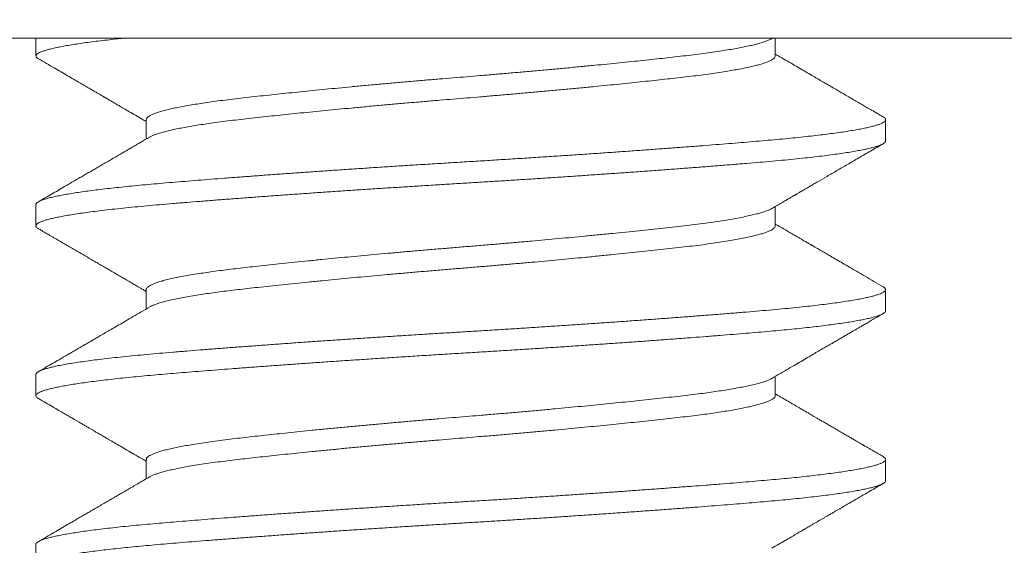
# Model space of a CAD drawing. Extents: x -28.7 to 62, y -16.4 to 32.5.
# Drawn here: x 35.3 to 35.6, y -5.2 to -5 of the extents above; entities that cross this region are included whole.
import ezdxf

# ---------------------------------------------------------------- set-up
doc = ezdxf.new("R2010")
doc.units = 0
doc.header["$LTSCALE"] = 0.1
doc.header["$MEASUREMENT"] = 0
doc.layers.get('0').update_dxf_attribs({"linetype": 'CONTINUOUS', "lineweight": 15})
doc.layers.get('DEFPOINTS').update_dxf_attribs({"linetype": 'CONTINUOUS'})
doc.layers.add('Text', color=7, linetype='CONTINUOUS', lineweight=15)
doc.styles.add('ROMAND', font='romand.shx', dxfattribs={"oblique": 15})
doc.dimstyles.new('ROMAND', dxfattribs={"dimscale": 4.5, "dimtxt": 0.125, "dimasz": 0.125, "dimexe": 0.0625, "dimexo": 0.0625, "dimgap": 0.0625, "dimtad": 0, "dimtih": 1, "dimtoh": 1, "dimdec": 3, "dimzin": 0, "dimdsep": 46, "dimlunit": 4, "dimtxsty": 'ROMAND', "dimcen": 0, "dimadec": 0, "dimazin": 0, "dimtfac": 1, "dimtdec": 3, "dimtofl": 0, "dimtmove": 0, "dimatfit": 3, "dimfxl": 0, "dimtolj": 1, "dimtzin": 0, "dimarcsym": 0})

# ---------------------------------------------------------------- blocks, each defined once
blk = doc.blocks.new('*D20')
at = {"layer": 'DEFPOINTS', "color": 0}
for p in [(36.36978, -3.89115), (36.50285, -3.89115)]:
    blk.add_point(p, dxfattribs=at)
at = {"layer": 'Text', "color": 0, "lineweight": -2}
blk.add_line((34.75861, -3.89115), (35.80728, -3.89115), dxfattribs=at)
at = {"layer": 'Text', "color": 0}
blk.add_solid([(35.80728, -3.7974), (35.80728, -3.9849), (36.36978, -3.89115)], dxfattribs=at)
at = {"layer": 'Text', "color": 0, "insert": (30.59509, -3.89115), "char_height": 0.5625, "attachment_point": 5, "style": 'ROMAND'}
blk.add_mtext('\\A1;SAFETY CHAIN\\Pw/ HEAT SHRUNK\\PLATEX SLEEVE', dxfattribs=at)

msp = doc.modelspace()

# ---------------------------------------------------------------- linework, layer by layer
for p, q in [((34.99858, -5.04886), (35.93608, -5.04886)), ((35.34233, -5.04886), (35.34233, -5.05408)), ((35.55985, -5.05408), (35.55985, -5.04886)), ((35.3748, -5.07283), (35.3748, -5.07852)), ((35.59233, -5.07908), (35.59233, -5.07283)), ((35.34233, -5.09783), (35.34233, -5.10408)), ((35.55985, -5.10408), (35.55985, -5.09839)), ((35.3748, -5.12283), (35.3748, -5.12852)), ((35.59233, -5.12908), (35.59233, -5.12283)), ((35.34233, -5.14783), (35.34233, -5.15408)), ((35.55985, -5.15408), (35.55985, -5.14839)), ((35.3748, -5.17283), (35.3748, -5.17852)), ((35.59233, -5.17908), (35.59233, -5.17283)), ((35.34233, -5.19783), (35.34233, -5.20408))]:
    msp.add_line(p, q)
at = {"color": 8}
for points, knots in [([(35.36794, -5.04886), (35.36729, -5.04893), (35.36569, -5.0491), (35.36324, -5.04938), (35.36063, -5.04969), (35.35817, -5.05), (35.35587, -5.05032), (35.35374, -5.05064), (35.35178, -5.05096), (35.34997, -5.05129), (35.34833, -5.05161), (35.34686, -5.05195), (35.34559, -5.05228), (35.34453, -5.0526), (35.34368, -5.05293), (35.34301, -5.05325), (35.34255, -5.05358), (35.34232, -5.05392), (35.34232, -5.05424), (35.34254, -5.05458), (35.34289, -5.0548), (35.34306, -5.05491)], [0.7662012, 0.7662012, 0.7662012, 0.7662012, 0.7740948, 0.7860078, 0.7979663, 0.8099614, 0.8219842, 0.8340254, 0.8460757, 0.8581259, 0.8707396, 0.8833322, 0.8958932, 0.9084123, 0.9208793, 0.9332843, 0.9467348, 0.960088, 0.9733611, 0.9867143, 1, 1, 1, 1]), ([(35.55882, -5.04897), (35.55872, -5.04903), (35.55841, -5.04922), (35.55766, -5.04955), (35.5566, -5.04993), (35.55538, -5.05031), (35.55402, -5.05067), (35.55248, -5.05104), (35.55077, -5.0514), (35.5489, -5.05177), (35.54687, -5.05213), (35.54462, -5.0525), (35.54213, -5.05287), (35.53941, -5.05326), (35.53654, -5.05363), (35.53353, -5.05399), (35.53046, -5.05434), (35.52736, -5.05469), (35.52422, -5.05503), (35.52095, -5.05538), (35.51756, -5.05574), (35.51405, -5.05609), (35.51044, -5.05646), (35.50662, -5.05683), (35.50258, -5.05722), (35.49833, -5.05762), (35.494, -5.05802), (35.48963, -5.05842), (35.48535, -5.0588), (35.48119, -5.05917), (35.47715, -5.05951), (35.47312, -5.05985), (35.46911, -5.06019), (35.4651, -5.06051), (35.46108, -5.06085), (35.45692, -5.0612), (35.45261, -5.06157), (35.44818, -5.06196), (35.44378, -5.06235), (35.43942, -5.06275), (35.43525, -5.06314), (35.43127, -5.06352), (35.42749, -5.06388), (35.4238, -5.06425), (35.42021, -5.06461), (35.41671, -5.06497), (35.41334, -5.06532), (35.40997, -5.06568), (35.40664, -5.06604), (35.40337, -5.06641), (35.40026, -5.06677), (35.39729, -5.06714), (35.39454, -5.0675), (35.39202, -5.06786), (35.38971, -5.06822), (35.38755, -5.06857), (35.38553, -5.06894), (35.38368, -5.0693), (35.38199, -5.06966), (35.38043, -5.07004), (35.379, -5.07043), (35.37775, -5.07083), (35.37672, -5.07122), (35.37591, -5.07161), (35.3753, -5.072), (35.37493, -5.07239), (35.37477, -5.07267), (35.37481, -5.07281), (35.37482, -5.07283)], [0, 0, 0, 0, 0.0078957, 0.0241761, 0.0405268, 0.0554357, 0.0703716, 0.0853193, 0.1002636, 0.1151893, 0.1300815, 0.1449253, 0.1611798, 0.1773393, 0.1933856, 0.2093014, 0.2251568, 0.2396837, 0.2543125, 0.2690299, 0.2838222, 0.298675, 0.3135738, 0.3285037, 0.3449442, 0.3613839, 0.3778026, 0.3941803, 0.4104972, 0.425262, 0.4399466, 0.4545373, 0.4690211, 0.4834241, 0.4979204, 0.5125222, 0.5286901, 0.5449515, 0.5612875, 0.5776788, 0.5941055, 0.6090529, 0.6239978, 0.638925, 0.6538194, 0.6686662, 0.6834509, 0.6981591, 0.7142333, 0.7301809, 0.7460269, 0.7619813, 0.7780615, 0.7927743, 0.8075628, 0.8224126, 0.8373093, 0.8522378, 0.8671833, 0.8821304, 0.8985557, 0.9149447, 0.9312775, 0.9475346, 0.9636973, 0.9807158, 0.9975869, 1, 1, 1, 1]), ([(35.55983, -5.05408), (35.55983, -5.05415), (35.55984, -5.05433), (35.55962, -5.05465), (35.55919, -5.05502), (35.55854, -5.05541), (35.55766, -5.0558), (35.5566, -5.05618), (35.55538, -5.05656), (35.55402, -5.05692), (35.55248, -5.05729), (35.55077, -5.05765), (35.5489, -5.05802), (35.54687, -5.05838), (35.54462, -5.05875), (35.54213, -5.05912), (35.53941, -5.05951), (35.53654, -5.05988), (35.53353, -5.06024), (35.53046, -5.06059), (35.52736, -5.06094), (35.52422, -5.06128), (35.52095, -5.06163), (35.51756, -5.06199), (35.51405, -5.06234), (35.51044, -5.06271), (35.50662, -5.06308), (35.50258, -5.06347), (35.49833, -5.06387), (35.494, -5.06427), (35.48963, -5.06467), (35.48535, -5.06505), (35.48119, -5.06542), (35.47715, -5.06576), (35.47312, -5.0661), (35.46911, -5.06644), (35.4651, -5.06676), (35.46108, -5.0671), (35.45692, -5.06745), (35.45261, -5.06782), (35.44818, -5.06821), (35.44378, -5.0686), (35.43942, -5.069), (35.43525, -5.06939), (35.43127, -5.06977), (35.42749, -5.07013), (35.4238, -5.0705), (35.42021, -5.07086), (35.41671, -5.07122), (35.41334, -5.07157), (35.40997, -5.07193), (35.40664, -5.07229), (35.40337, -5.07266), (35.40026, -5.07302), (35.39729, -5.07339), (35.39454, -5.07375), (35.39202, -5.07411), (35.38971, -5.07447), (35.38755, -5.07482), (35.38553, -5.07519), (35.38368, -5.07555), (35.38199, -5.07591), (35.38043, -5.07629), (35.379, -5.07668), (35.37775, -5.07708), (35.37673, -5.07747), (35.37609, -5.07776), (35.37586, -5.07791), (35.37582, -5.07794)], [0, 0, 0, 0, 0.008827, 0.024786, 0.040869, 0.057061, 0.073341, 0.089692, 0.1046, 0.119536, 0.134484, 0.149428, 0.164354, 0.179246, 0.19409, 0.210344, 0.226503, 0.24255, 0.258465, 0.274321, 0.288848, 0.303476, 0.318194, 0.332986, 0.347839, 0.362737, 0.377667, 0.394108, 0.410547, 0.426966, 0.443343, 0.45966, 0.474425, 0.489109, 0.5037, 0.518184, 0.532587, 0.547083, 0.561685, 0.577853, 0.594114, 0.61045, 0.626841, 0.643268, 0.658215, 0.67316, 0.688087, 0.702981, 0.717828, 0.732613, 0.747321, 0.763395, 0.779342, 0.795188, 0.811143, 0.827223, 0.841936, 0.856724, 0.871574, 0.88647, 0.901399, 0.916344, 0.931291, 0.947716, 0.964105, 0.980438, 0.996695, 1, 1, 1, 1]), ([(35.59157, -5.072), (35.59167, -5.07205), (35.59195, -5.07221), (35.5922, -5.07246), (35.59235, -5.07274), (35.59231, -5.07303), (35.59208, -5.07334), (35.59165, -5.07365), (35.59102, -5.07397), (35.59018, -5.07429), (35.58913, -5.07461), (35.5879, -5.07494), (35.58649, -5.07526), (35.58492, -5.07558), (35.58316, -5.0759), (35.58123, -5.07622), (35.57913, -5.07654), (35.57686, -5.07686), (35.57443, -5.07717), (35.5718, -5.07749), (35.56897, -5.07781), (35.56595, -5.07813), (35.56278, -5.07844), (35.55948, -5.07875), (35.55606, -5.07905), (35.55254, -5.07935), (35.54894, -5.07965), (35.54526, -5.07995), (35.54144, -5.08025), (35.53749, -5.08056), (35.53342, -5.08087), (35.52924, -5.08118), (35.52495, -5.0815), (35.5205, -5.08182), (35.51589, -5.08215), (35.51113, -5.08249), (35.50629, -5.08282), (35.5014, -5.08316), (35.49646, -5.08349), (35.49134, -5.08382), (35.48605, -5.08417), (35.4806, -5.08451), (35.47516, -5.08485), (35.46973, -5.08519), (35.46432, -5.08551), (35.45889, -5.08585), (35.4536, -5.08618), (35.44845, -5.0865), (35.44346, -5.08683), (35.43849, -5.08715), (35.43355, -5.08748), (35.42865, -5.08782), (35.42389, -5.08815), (35.41926, -5.08847), (35.41478, -5.08879), (35.41039, -5.08911), (35.40608, -5.08943), (35.40188, -5.08974), (35.3978, -5.09005), (35.39383, -5.09036), (35.38993, -5.09067), (35.38611, -5.09098), (35.38238, -5.09129), (35.37881, -5.09159), (35.37537, -5.09189), (35.37207, -5.0922), (35.36894, -5.09251), (35.366, -5.09282), (35.36324, -5.09313), (35.36063, -5.09344), (35.35817, -5.09375), (35.35587, -5.09407), (35.35374, -5.09439), (35.35178, -5.09471), (35.34997, -5.09504), (35.34833, -5.09536), (35.34686, -5.0957), (35.34559, -5.09603), (35.34453, -5.09635), (35.34368, -5.09668), (35.34301, -5.097), (35.34256, -5.09733), (35.34233, -5.09761), (35.34235, -5.09778), (35.34235, -5.09783)], [0, 0, 0, 0, 0.006388, 0.018123, 0.02978, 0.041394, 0.053642, 0.06597, 0.078371, 0.090834, 0.103351, 0.115909, 0.127928, 0.139966, 0.152015, 0.164066, 0.176109, 0.188136, 0.200136, 0.212101, 0.224588, 0.237016, 0.249377, 0.261659, 0.273856, 0.286036, 0.297744, 0.309525, 0.321371, 0.333273, 0.345222, 0.357209, 0.369227, 0.381265, 0.393887, 0.406512, 0.419127, 0.431723, 0.444288, 0.456813, 0.470418, 0.483949, 0.497394, 0.510742, 0.524015, 0.537374, 0.55083, 0.563239, 0.575709, 0.588231, 0.600794, 0.613388, 0.626003, 0.638053, 0.650103, 0.662143, 0.674165, 0.686158, 0.698114, 0.710023, 0.721878, 0.73423, 0.746503, 0.758688, 0.770878, 0.783156, 0.795512, 0.807371, 0.819284, 0.831242, 0.843237, 0.85526, 0.867301, 0.879352, 0.891402, 0.904015, 0.916608, 0.929169, 0.941688, 0.954155, 0.96656, 0.98001, 0.993363, 1, 1, 1, 1]), ([(35.5923, -5.07908), (35.59231, -5.07913), (35.59232, -5.07928), (35.59213, -5.07953), (35.59175, -5.07984), (35.59119, -5.08014), (35.59044, -5.08044), (35.5895, -5.08076), (35.58837, -5.08107), (35.58706, -5.08139), (35.58556, -5.0817), (35.58386, -5.08203), (35.58193, -5.08236), (35.57979, -5.08269), (35.57745, -5.08303), (35.57494, -5.08336), (35.57226, -5.08369), (35.56933, -5.08402), (35.56614, -5.08436), (35.56269, -5.0847), (35.55908, -5.08504), (35.55532, -5.08537), (35.55138, -5.0857), (35.54727, -5.08603), (35.5431, -5.08637), (35.53889, -5.0867), (35.53466, -5.08702), (35.53032, -5.08735), (35.52585, -5.08769), (35.52128, -5.08802), (35.51668, -5.08835), (35.51207, -5.08867), (35.50747, -5.08899), (35.50281, -5.08931), (35.49811, -5.08963), (35.49338, -5.08994), (35.48862, -5.09025), (35.48385, -5.09056), (35.47901, -5.09086), (35.4741, -5.09117), (35.46913, -5.09147), (35.46417, -5.09177), (35.4592, -5.09208), (35.45421, -5.09239), (35.44929, -5.0927), (35.44445, -5.09301), (35.43969, -5.09332), (35.43497, -5.09364), (35.43028, -5.09396), (35.42564, -5.09427), (35.42106, -5.09459), (35.41655, -5.09491), (35.41205, -5.09524), (35.40757, -5.09557), (35.40314, -5.0959), (35.39882, -5.09622), (35.39464, -5.09655), (35.39059, -5.09687), (35.38657, -5.09719), (35.3826, -5.09752), (35.3787, -5.09785), (35.37496, -5.09818), (35.37137, -5.09852), (35.36795, -5.09886), (35.3647, -5.09921), (35.36172, -5.09955), (35.35901, -5.09989), (35.35654, -5.10023), (35.35426, -5.10056), (35.35217, -5.10089), (35.35027, -5.10123), (35.34859, -5.10156), (35.34713, -5.10188), (35.34588, -5.1022), (35.34482, -5.10251), (35.34394, -5.10282), (35.34326, -5.10312), (35.34275, -5.10342), (35.34244, -5.10372), (35.3423, -5.10401), (35.34235, -5.10431), (35.34258, -5.10461), (35.3429, -5.10481), (35.34306, -5.10491)], [0, 0, 0, 0, 0.0062672, 0.0185012, 0.0302565, 0.0420794, 0.0539615, 0.0658942, 0.0778688, 0.0898763, 0.1019077, 0.1139537, 0.1265788, 0.139199, 0.1518037, 0.1643822, 0.1769241, 0.1894191, 0.2029845, 0.2164695, 0.2298619, 0.2431513, 0.2564635, 0.2698775, 0.2833814, 0.2958287, 0.3083314, 0.3208795, 0.3334627, 0.3460704, 0.3586921, 0.3707432, 0.3827881, 0.3948173, 0.4068216, 0.418792, 0.4307195, 0.4425954, 0.4544112, 0.466716, 0.4789367, 0.4911034, 0.5033479, 0.5156742, 0.5280729, 0.539967, 0.5519097, 0.5638925, 0.5759061, 0.5879415, 0.5999895, 0.6120408, 0.6240859, 0.636688, 0.6492626, 0.6617994, 0.674288, 0.6867185, 0.699081, 0.7124788, 0.7257733, 0.7390795, 0.7524881, 0.7659874, 0.779565, 0.7932082, 0.8057611, 0.8183478, 0.8309578, 0.8435804, 0.856205, 0.8688208, 0.8808452, 0.8928428, 0.9048044, 0.9167212, 0.9285845, 0.9403858, 0.9521168, 0.9637699, 0.9759409, 0.9881958, 1, 1, 1, 1]), ([(35.55885, -5.09897), (35.55885, -5.09897), (35.55867, -5.09909), (35.55817, -5.09933), (35.55731, -5.09968), (35.55625, -5.10004), (35.55502, -5.10041), (35.55356, -5.10078), (35.55186, -5.10117), (35.5499, -5.10158), (35.54775, -5.10197), (35.54542, -5.10237), (35.54285, -5.10277), (35.54006, -5.10317), (35.53705, -5.10357), (35.53387, -5.10395), (35.53053, -5.10433), (35.52702, -5.10473), (35.5234, -5.10512), (35.51968, -5.10551), (35.5159, -5.10591), (35.51198, -5.1063), (35.50795, -5.1067), (35.50393, -5.10709), (35.49996, -5.10747), (35.49606, -5.10783), (35.49211, -5.1082), (35.48812, -5.10856), (35.4841, -5.10891), (35.48006, -5.10926), (35.4759, -5.10962), (35.47161, -5.10998), (35.46719, -5.11034), (35.46278, -5.1107), (35.45835, -5.11108), (35.45405, -5.11144), (35.44988, -5.11181), (35.44587, -5.11216), (35.44188, -5.11252), (35.43794, -5.11289), (35.43404, -5.11325), (35.43021, -5.11362), (35.42634, -5.11399), (35.42243, -5.11438), (35.41852, -5.11478), (35.41474, -5.11517), (35.41111, -5.11556), (35.40774, -5.11592), (35.40461, -5.11627), (35.40172, -5.1166), (35.39896, -5.11693), (35.3963, -5.11727), (35.39377, -5.11761), (35.39136, -5.11796), (35.38902, -5.11833), (35.38676, -5.11871), (35.38462, -5.11911), (35.38268, -5.11951), (35.38094, -5.11991), (35.37946, -5.1203), (35.37821, -5.12068), (35.37719, -5.12104), (35.37635, -5.12139), (35.37568, -5.12174), (35.3752, -5.12209), (35.37491, -5.12243), (35.37478, -5.12267), (35.37481, -5.12281), (35.37482, -5.12283)], [0, 0, 0, 0, 0.000211, 0.014972, 0.029799, 0.044679, 0.059597, 0.074537, 0.09098, 0.107411, 0.123811, 0.14016, 0.156439, 0.173606, 0.19065, 0.20755, 0.224363, 0.241313, 0.258401, 0.274618, 0.290919, 0.307285, 0.323697, 0.340134, 0.355081, 0.370018, 0.384929, 0.399798, 0.414612, 0.429356, 0.444015, 0.460028, 0.475905, 0.49179, 0.50781, 0.523947, 0.538703, 0.553528, 0.568405, 0.583321, 0.598261, 0.613209, 0.62815, 0.644559, 0.660922, 0.677219, 0.69343, 0.709538, 0.724077, 0.738503, 0.752941, 0.767492, 0.782141, 0.796876, 0.811683, 0.828036, 0.844438, 0.860871, 0.877313, 0.893745, 0.908658, 0.92353, 0.938348, 0.953095, 0.96776, 0.982328, 0.996786, 1, 1, 1, 1]), ([(35.55983, -5.10408), (35.55984, -5.10411), (35.55986, -5.10426), (35.55971, -5.10453), (35.55938, -5.10488), (35.55887, -5.10523), (35.55818, -5.10558), (35.55731, -5.10593), (35.55625, -5.10629), (35.55502, -5.10666), (35.55356, -5.10703), (35.55186, -5.10742), (35.5499, -5.10783), (35.54775, -5.10822), (35.54542, -5.10862), (35.54285, -5.10902), (35.54006, -5.10942), (35.53705, -5.10982), (35.53387, -5.1102), (35.53053, -5.11058), (35.52702, -5.11098), (35.5234, -5.11137), (35.51968, -5.11176), (35.5159, -5.11216), (35.51198, -5.11255), (35.50795, -5.11295), (35.50393, -5.11334), (35.49996, -5.11372), (35.49606, -5.11408), (35.49211, -5.11445), (35.48812, -5.11481), (35.4841, -5.11516), (35.48006, -5.11551), (35.4759, -5.11587), (35.47161, -5.11623), (35.46719, -5.11659), (35.46278, -5.11695), (35.45835, -5.11733), (35.45405, -5.11769), (35.44988, -5.11806), (35.44587, -5.11841), (35.44188, -5.11877), (35.43794, -5.11914), (35.43404, -5.1195), (35.43021, -5.11987), (35.42634, -5.12024), (35.42243, -5.12063), (35.41852, -5.12103), (35.41474, -5.12142), (35.41111, -5.12181), (35.40774, -5.12217), (35.40461, -5.12252), (35.40172, -5.12285), (35.39896, -5.12318), (35.3963, -5.12352), (35.39377, -5.12386), (35.39136, -5.12421), (35.38902, -5.12458), (35.38676, -5.12496), (35.38462, -5.12536), (35.38268, -5.12576), (35.38094, -5.12616), (35.37946, -5.12655), (35.37821, -5.12693), (35.37719, -5.12729), (35.37638, -5.12762), (35.37599, -5.12784), (35.37581, -5.12794)], [0, 0, 0, 0, 0.004173, 0.0200915, 0.0346765, 0.0493561, 0.0641167, 0.0789443, 0.0938244, 0.1087423, 0.1236828, 0.1401254, 0.1565569, 0.1729572, 0.1893065, 0.2055852, 0.2227521, 0.2397962, 0.2566969, 0.2735096, 0.2904603, 0.3075478, 0.3237651, 0.3400665, 0.3564328, 0.3728443, 0.3892812, 0.404229, 0.4191658, 0.4340765, 0.4489462, 0.4637602, 0.478504, 0.4931637, 0.509176, 0.5250534, 0.5409392, 0.5569591, 0.573096, 0.5878525, 0.6026768, 0.6175543, 0.6324705, 0.6474102, 0.6623583, 0.6772997, 0.6937091, 0.710072, 0.7263688, 0.7425805, 0.7586884, 0.7732271, 0.7876531, 0.8020918, 0.8166424, 0.8312919, 0.8460271, 0.8608339, 0.8771869, 0.8935897, 0.9100225, 0.926465, 0.9428971, 0.9578097, 0.9726821, 0.9874995, 1, 1, 1, 1]), ([(35.59158, -5.122), (35.59162, -5.12202), (35.59187, -5.12215), (35.59213, -5.12238), (35.59234, -5.12269), (35.59233, -5.12298), (35.59214, -5.12328), (35.59175, -5.12359), (35.59119, -5.12389), (35.59044, -5.12419), (35.5895, -5.12451), (35.58837, -5.12482), (35.58706, -5.12514), (35.58556, -5.12545), (35.58386, -5.12578), (35.58193, -5.12611), (35.57979, -5.12644), (35.57745, -5.12678), (35.57494, -5.12711), (35.57226, -5.12744), (35.56933, -5.12777), (35.56614, -5.12811), (35.56269, -5.12845), (35.55908, -5.12879), (35.55532, -5.12912), (35.55138, -5.12945), (35.54727, -5.12978), (35.5431, -5.13012), (35.53889, -5.13045), (35.53466, -5.13077), (35.53032, -5.1311), (35.52585, -5.13144), (35.52128, -5.13177), (35.51668, -5.1321), (35.51207, -5.13242), (35.50747, -5.13274), (35.50281, -5.13306), (35.49811, -5.13338), (35.49338, -5.13369), (35.48862, -5.134), (35.48385, -5.13431), (35.47901, -5.13461), (35.4741, -5.13492), (35.46913, -5.13522), (35.46417, -5.13552), (35.4592, -5.13583), (35.45421, -5.13614), (35.44929, -5.13645), (35.44445, -5.13676), (35.43969, -5.13707), (35.43497, -5.13739), (35.43028, -5.13771), (35.42564, -5.13802), (35.42106, -5.13834), (35.41655, -5.13866), (35.41205, -5.13899), (35.40757, -5.13932), (35.40314, -5.13965), (35.39882, -5.13997), (35.39464, -5.1403), (35.39059, -5.14062), (35.38657, -5.14094), (35.3826, -5.14127), (35.3787, -5.1416), (35.37496, -5.14193), (35.37137, -5.14227), (35.36795, -5.14261), (35.3647, -5.14296), (35.36172, -5.1433), (35.35901, -5.14364), (35.35654, -5.14398), (35.35426, -5.14431), (35.35217, -5.14464), (35.35027, -5.14498), (35.34859, -5.14531), (35.34713, -5.14563), (35.34588, -5.14595), (35.34482, -5.14626), (35.34394, -5.14657), (35.34326, -5.14687), (35.34275, -5.14717), (35.34245, -5.14747), (35.34231, -5.14769), (35.34234, -5.14781), (35.34234, -5.14783)], [0, 0, 0, 0, 0.002841, 0.015155, 0.027387, 0.039552, 0.051786, 0.063541, 0.075364, 0.087246, 0.099179, 0.111153, 0.123161, 0.135192, 0.147238, 0.159863, 0.172484, 0.185088, 0.197667, 0.210209, 0.222704, 0.236269, 0.249754, 0.263146, 0.276436, 0.289748, 0.303162, 0.316666, 0.329113, 0.341616, 0.354164, 0.366747, 0.379355, 0.391976, 0.404028, 0.416072, 0.428102, 0.440106, 0.452076, 0.464004, 0.47588, 0.487696, 0.5, 0.512221, 0.524388, 0.536632, 0.548958, 0.561357, 0.573251, 0.585194, 0.597177, 0.60919, 0.621226, 0.633274, 0.645325, 0.65737, 0.669972, 0.682547, 0.695084, 0.707572, 0.720003, 0.732365, 0.745763, 0.759058, 0.772364, 0.785772, 0.799272, 0.812849, 0.826492, 0.839045, 0.851632, 0.864242, 0.876865, 0.889489, 0.902105, 0.914129, 0.926127, 0.938089, 0.950005, 0.961869, 0.97367, 0.985401, 0.997054, 1, 1, 1, 1]), ([(35.5923, -5.12908), (35.5923, -5.12915), (35.5923, -5.12934), (35.59203, -5.12963), (35.59153, -5.12997), (35.59079, -5.13031), (35.58985, -5.13065), (35.58874, -5.13097), (35.58742, -5.1313), (35.58589, -5.13164), (35.58416, -5.13197), (35.58227, -5.1323), (35.58022, -5.13263), (35.57803, -5.13294), (35.57568, -5.13326), (35.57317, -5.13358), (35.57051, -5.13389), (35.5677, -5.1342), (35.56476, -5.1345), (35.56165, -5.1348), (35.55836, -5.1351), (35.55488, -5.1354), (35.55127, -5.13571), (35.5475, -5.13602), (35.54358, -5.13633), (35.53958, -5.13665), (35.53551, -5.13696), (35.53138, -5.13727), (35.52714, -5.13759), (35.52281, -5.13791), (35.51838, -5.13823), (35.51388, -5.13855), (35.5093, -5.13887), (35.50459, -5.13919), (35.49976, -5.13952), (35.49481, -5.13985), (35.48983, -5.14017), (35.48484, -5.14049), (35.47984, -5.14081), (35.4747, -5.14113), (35.46943, -5.14145), (35.46402, -5.14178), (35.45859, -5.14211), (35.45315, -5.14246), (35.44769, -5.1428), (35.44225, -5.14316), (35.43699, -5.1435), (35.43191, -5.14384), (35.42703, -5.14418), (35.42222, -5.14451), (35.41747, -5.14485), (35.41282, -5.14518), (35.40832, -5.14551), (35.404, -5.14583), (35.39986, -5.14615), (35.39583, -5.14646), (35.39192, -5.14676), (35.38815, -5.14707), (35.38451, -5.14736), (35.38101, -5.14765), (35.3776, -5.14794), (35.37426, -5.14824), (35.37099, -5.14855), (35.36786, -5.14887), (35.36488, -5.14919), (35.36206, -5.14952), (35.35943, -5.14984), (35.35702, -5.15016), (35.3548, -5.15048), (35.35275, -5.1508), (35.35088, -5.15112), (35.34919, -5.15144), (35.34768, -5.15176), (35.34636, -5.15207), (35.3452, -5.15239), (35.34422, -5.15271), (35.34344, -5.15303), (35.34286, -5.15335), (35.34248, -5.15366), (35.34231, -5.15396), (35.34233, -5.15426), (35.34255, -5.15455), (35.3428, -5.15477), (35.34303, -5.15489), (35.34307, -5.15491)], [0, 0, 0, 0, 0.008855, 0.022225, 0.035691, 0.049239, 0.061722, 0.074253, 0.086824, 0.099423, 0.112041, 0.124666, 0.136714, 0.14875, 0.160765, 0.172748, 0.184693, 0.196589, 0.208427, 0.220201, 0.232456, 0.244627, 0.256837, 0.269132, 0.281503, 0.293941, 0.305867, 0.317837, 0.32984, 0.341869, 0.353913, 0.365965, 0.378013, 0.39005, 0.402636, 0.415189, 0.427698, 0.440153, 0.452543, 0.46486, 0.478202, 0.491476, 0.504841, 0.518302, 0.531846, 0.545462, 0.559136, 0.571711, 0.584313, 0.596932, 0.609557, 0.622177, 0.634783, 0.646791, 0.658767, 0.670701, 0.682585, 0.69441, 0.706168, 0.71785, 0.729463, 0.741683, 0.753988, 0.766368, 0.778814, 0.791315, 0.803862, 0.815872, 0.827905, 0.839952, 0.852003, 0.86405, 0.876083, 0.888092, 0.900069, 0.912572, 0.925019, 0.937401, 0.949709, 0.961932, 0.974098, 0.985782, 0.997541, 1, 1, 1, 1]), ([(35.55883, -5.14897), (35.55878, -5.149), (35.55853, -5.14917), (35.55786, -5.14946), (35.55683, -5.14986), (35.55557, -5.15025), (35.55409, -5.15065), (35.55245, -5.15104), (35.55067, -5.15142), (35.54879, -5.15179), (35.54675, -5.15215), (35.54457, -5.1525), (35.54224, -5.15286), (35.53977, -5.15321), (35.5371, -5.15356), (35.53421, -5.15391), (35.53108, -5.15427), (35.5278, -5.15464), (35.52436, -5.15502), (35.52087, -5.15539), (35.51736, -5.15576), (35.51385, -5.15611), (35.51024, -5.15648), (35.50653, -5.15684), (35.50275, -5.15721), (35.49889, -5.15757), (35.49484, -5.15795), (35.49061, -5.15833), (35.4862, -5.15873), (35.48177, -5.15912), (35.47733, -5.1595), (35.47303, -5.15986), (35.46888, -5.1602), (35.46488, -5.16053), (35.46086, -5.16086), (35.45683, -5.16121), (35.45279, -5.16155), (35.44877, -5.16191), (35.44462, -5.16228), (35.44038, -5.16266), (35.43607, -5.16306), (35.43182, -5.16346), (35.42766, -5.16387), (35.42372, -5.16425), (35.42001, -5.16463), (35.41652, -5.16498), (35.41315, -5.16534), (35.4099, -5.16569), (35.40678, -5.16603), (35.4038, -5.16636), (35.40085, -5.1667), (35.39793, -5.16705), (35.39507, -5.16743), (35.39236, -5.16781), (35.3898, -5.1682), (35.3875, -5.16858), (35.38543, -5.16896), (35.38358, -5.16932), (35.3819, -5.16969), (35.3804, -5.17005), (35.37906, -5.17041), (35.37791, -5.17078), (35.3769, -5.17115), (35.37607, -5.17153), (35.37542, -5.17191), (35.37501, -5.17229), (35.37481, -5.17259), (35.37482, -5.17277), (35.37483, -5.17283)], [0, 0, 0, 0, 0.004287, 0.02055, 0.036886, 0.053278, 0.069705, 0.086147, 0.101091, 0.116016, 0.130906, 0.145746, 0.160523, 0.175222, 0.18983, 0.205776, 0.221622, 0.237578, 0.253659, 0.269849, 0.284645, 0.299501, 0.314402, 0.329333, 0.344279, 0.359226, 0.374157, 0.390546, 0.406878, 0.423134, 0.439296, 0.455345, 0.469822, 0.484227, 0.498729, 0.513337, 0.528036, 0.542812, 0.557653, 0.574034, 0.590455, 0.606895, 0.623335, 0.639754, 0.654647, 0.669491, 0.684271, 0.698975, 0.713588, 0.728097, 0.742503, 0.758427, 0.774481, 0.790647, 0.806906, 0.823241, 0.83814, 0.85307, 0.868016, 0.882963, 0.897895, 0.912799, 0.927657, 0.943933, 0.960118, 0.976195, 0.992145, 1, 1, 1, 1]), ([(35.55984, -5.15408), (35.55984, -5.1541), (35.55988, -5.15424), (35.55972, -5.15452), (35.55935, -5.15492), (35.55872, -5.15531), (35.55788, -5.15571), (35.55683, -5.15611), (35.55557, -5.1565), (35.55409, -5.1569), (35.55245, -5.15729), (35.55067, -5.15767), (35.54879, -5.15804), (35.54675, -5.1584), (35.54457, -5.15875), (35.54224, -5.15911), (35.53977, -5.15946), (35.5371, -5.15981), (35.53421, -5.16016), (35.53108, -5.16052), (35.5278, -5.16089), (35.52436, -5.16127), (35.52087, -5.16164), (35.51736, -5.16201), (35.51385, -5.16236), (35.51024, -5.16273), (35.50653, -5.16309), (35.50275, -5.16346), (35.49889, -5.16382), (35.49484, -5.1642), (35.49061, -5.16458), (35.4862, -5.16498), (35.48177, -5.16537), (35.47733, -5.16575), (35.47303, -5.16611), (35.46888, -5.16645), (35.46488, -5.16678), (35.46086, -5.16711), (35.45683, -5.16746), (35.45279, -5.1678), (35.44877, -5.16816), (35.44462, -5.16853), (35.44038, -5.16891), (35.43607, -5.16931), (35.43182, -5.16971), (35.42766, -5.17012), (35.42372, -5.1705), (35.42001, -5.17088), (35.41652, -5.17123), (35.41315, -5.17159), (35.4099, -5.17194), (35.40678, -5.17228), (35.4038, -5.17261), (35.40085, -5.17295), (35.39793, -5.1733), (35.39507, -5.17368), (35.39236, -5.17406), (35.3898, -5.17445), (35.3875, -5.17483), (35.38543, -5.17521), (35.38358, -5.17557), (35.3819, -5.17594), (35.3804, -5.1763), (35.37906, -5.17666), (35.37791, -5.17703), (35.37691, -5.1774), (35.37621, -5.1777), (35.37592, -5.17789), (35.37583, -5.17794)], [0, 0, 0, 0, 0.002412, 0.019283, 0.036302, 0.053447, 0.069709, 0.086046, 0.102437, 0.118864, 0.135306, 0.15025, 0.165174, 0.180064, 0.194904, 0.209681, 0.22438, 0.238987, 0.254933, 0.270779, 0.286735, 0.302816, 0.319006, 0.333801, 0.348657, 0.363558, 0.378489, 0.393435, 0.408382, 0.423313, 0.439701, 0.456033, 0.47229, 0.488451, 0.5045, 0.518977, 0.533381, 0.547884, 0.562491, 0.57719, 0.591967, 0.606807, 0.623188, 0.639608, 0.656049, 0.672488, 0.688908, 0.7038, 0.718643, 0.733424, 0.748128, 0.76274, 0.777249, 0.791655, 0.807579, 0.823632, 0.839798, 0.856058, 0.872392, 0.887291, 0.902221, 0.917167, 0.932114, 0.947046, 0.961949, 0.976808, 0.993083, 1, 1, 1, 1]), ([(35.59158, -5.172), (35.59161, -5.17202), (35.59188, -5.17215), (35.59214, -5.17239), (35.59236, -5.17272), (35.59231, -5.17305), (35.59204, -5.17338), (35.59152, -5.17372), (35.59079, -5.17406), (35.58985, -5.1744), (35.58874, -5.17472), (35.58742, -5.17505), (35.58589, -5.17539), (35.58416, -5.17572), (35.58227, -5.17605), (35.58022, -5.17638), (35.57803, -5.17669), (35.57568, -5.17701), (35.57317, -5.17733), (35.57051, -5.17764), (35.5677, -5.17795), (35.56476, -5.17825), (35.56165, -5.17855), (35.55836, -5.17885), (35.55488, -5.17915), (35.55127, -5.17946), (35.5475, -5.17977), (35.54358, -5.18008), (35.53958, -5.1804), (35.53551, -5.18071), (35.53138, -5.18102), (35.52714, -5.18134), (35.52281, -5.18166), (35.51838, -5.18198), (35.51388, -5.1823), (35.5093, -5.18262), (35.50459, -5.18294), (35.49976, -5.18327), (35.49481, -5.1836), (35.48983, -5.18392), (35.48484, -5.18424), (35.47984, -5.18456), (35.4747, -5.18488), (35.46943, -5.1852), (35.46402, -5.18553), (35.45859, -5.18586), (35.45315, -5.18621), (35.44769, -5.18655), (35.44225, -5.18691), (35.43699, -5.18725), (35.43191, -5.18759), (35.42703, -5.18793), (35.42222, -5.18826), (35.41747, -5.1886), (35.41282, -5.18893), (35.40832, -5.18926), (35.404, -5.18958), (35.39986, -5.1899), (35.39583, -5.19021), (35.39192, -5.19051), (35.38815, -5.19082), (35.38451, -5.19111), (35.38101, -5.1914), (35.3776, -5.19169), (35.37426, -5.19199), (35.37099, -5.1923), (35.36786, -5.19262), (35.36488, -5.19294), (35.36206, -5.19327), (35.35943, -5.19359), (35.35702, -5.19391), (35.3548, -5.19423), (35.35275, -5.19455), (35.35088, -5.19487), (35.34919, -5.19519), (35.34768, -5.19551), (35.34636, -5.19582), (35.3452, -5.19614), (35.34422, -5.19646), (35.34344, -5.19678), (35.34286, -5.1971), (35.34249, -5.19741), (35.34232, -5.19765), (35.34234, -5.19779), (35.34235, -5.19783)], [0, 0, 0, 0, 0.002095, 0.01553, 0.028866, 0.042142, 0.055512, 0.068978, 0.082526, 0.095008, 0.10754, 0.12011, 0.132709, 0.145327, 0.157952, 0.17, 0.182036, 0.19405, 0.206034, 0.217978, 0.229874, 0.241712, 0.253486, 0.26574, 0.277911, 0.290121, 0.302416, 0.314788, 0.327226, 0.339152, 0.351121, 0.363124, 0.375153, 0.387197, 0.399248, 0.411296, 0.423333, 0.43592, 0.448472, 0.460981, 0.473436, 0.485826, 0.498143, 0.511484, 0.524759, 0.538123, 0.551584, 0.565128, 0.578743, 0.592417, 0.604992, 0.617594, 0.630213, 0.642838, 0.655458, 0.668064, 0.680072, 0.692048, 0.703982, 0.715866, 0.727691, 0.739448, 0.75113, 0.762743, 0.774963, 0.787268, 0.799648, 0.812093, 0.824595, 0.837141, 0.849151, 0.861184, 0.873231, 0.885282, 0.897329, 0.909361, 0.92137, 0.933347, 0.94585, 0.958297, 0.970679, 0.982986, 0.99521, 1, 1, 1, 1]), ([(35.59231, -5.17908), (35.5923, -5.17917), (35.59229, -5.17935), (35.59202, -5.17964), (35.59155, -5.17996), (35.59088, -5.18027), (35.59002, -5.18059), (35.58897, -5.18091), (35.58775, -5.18122), (35.58635, -5.18154), (35.58476, -5.18186), (35.58299, -5.18218), (35.58104, -5.1825), (35.57892, -5.18282), (35.5766, -5.18314), (35.57407, -5.18347), (35.57133, -5.18379), (35.56843, -5.18412), (35.56538, -5.18444), (35.56219, -5.18475), (35.55892, -5.18505), (35.55558, -5.18534), (35.55216, -5.18563), (35.5486, -5.18593), (35.5449, -5.18622), (35.54107, -5.18653), (35.53711, -5.18684), (35.53303, -5.18715), (35.52877, -5.18747), (35.52434, -5.1878), (35.51973, -5.18813), (35.51503, -5.18847), (35.51025, -5.1888), (35.50541, -5.18913), (35.50058, -5.18946), (35.49578, -5.18978), (35.49104, -5.19009), (35.48627, -5.1904), (35.4815, -5.19071), (35.47674, -5.191), (35.47199, -5.1913), (35.46725, -5.19158), (35.46244, -5.19188), (35.45754, -5.19218), (35.45254, -5.19249), (35.44755, -5.19281), (35.44256, -5.19314), (35.43759, -5.19346), (35.43273, -5.19379), (35.42799, -5.19411), (35.42338, -5.19443), (35.41883, -5.19475), (35.41436, -5.19507), (35.40997, -5.19539), (35.40568, -5.19571), (35.40149, -5.19602), (35.39735, -5.19634), (35.39327, -5.19666), (35.38927, -5.19697), (35.38542, -5.19729), (35.38172, -5.19759), (35.37817, -5.19789), (35.37481, -5.19819), (35.37163, -5.19849), (35.36861, -5.19879), (35.36573, -5.1991), (35.36298, -5.19941), (35.36039, -5.19972), (35.35794, -5.20003), (35.35566, -5.20035), (35.35351, -5.20068), (35.35151, -5.20101), (35.34968, -5.20134), (35.34804, -5.20167), (35.34661, -5.20201), (35.34538, -5.20234), (35.34433, -5.20267), (35.34348, -5.20301), (35.34284, -5.20336), (35.34245, -5.2037), (35.34229, -5.20403), (35.34237, -5.20435), (35.34263, -5.20465), (35.34295, -5.20484), (35.34308, -5.20491)], [0, 0, 0, 0, 0.010335, 0.022598, 0.03494, 0.047353, 0.059827, 0.071781, 0.083773, 0.095793, 0.107833, 0.119882, 0.131933, 0.143975, 0.155999, 0.168566, 0.181093, 0.19357, 0.205987, 0.218334, 0.230602, 0.24223, 0.253866, 0.265581, 0.277368, 0.289219, 0.301126, 0.313079, 0.32507, 0.337662, 0.350275, 0.362899, 0.375523, 0.388135, 0.400726, 0.412715, 0.424665, 0.436568, 0.448415, 0.460198, 0.471909, 0.48354, 0.495173, 0.507446, 0.519797, 0.532218, 0.544698, 0.557228, 0.569797, 0.581823, 0.593865, 0.605916, 0.617965, 0.630004, 0.642023, 0.654013, 0.665964, 0.678435, 0.690843, 0.703181, 0.715438, 0.727611, 0.739818, 0.75155, 0.763352, 0.775216, 0.787134, 0.799096, 0.811094, 0.823119, 0.835161, 0.847785, 0.860408, 0.873018, 0.885606, 0.89816, 0.91067, 0.924255, 0.937764, 0.951183, 0.964501, 0.977786, 0.991173, 1, 1, 1, 1])]:
    msp.add_open_spline(points, degree=3, knots=knots, dxfattribs=at)
msp.add_open_spline([(35.55885, -5.04897), (35.55891, -5.04894), (35.55897, -5.0489), (35.55903, -5.04886)], degree=3)
for points, knots in [([(35.34306, -5.05491), (35.34385, -5.05537), (35.34538, -5.05626), (35.34761, -5.05756), (35.34968, -5.05876), (35.35161, -5.05988), (35.35338, -5.06091), (35.35497, -5.06184), (35.3564, -5.06267), (35.35765, -5.0634), (35.35878, -5.06405), (35.35976, -5.06462), (35.36059, -5.06511), (35.36127, -5.0655), (35.36179, -5.06581), (35.36216, -5.06602), (35.36238, -5.06615), (35.36253, -5.06623), (35.36275, -5.06636), (35.36315, -5.06659), (35.36378, -5.06696), (35.3646, -5.06744), (35.36562, -5.06804), (35.36684, -5.06874), (35.36825, -5.06957), (35.36986, -5.07051), (35.37167, -5.07156), (35.37334, -5.07253), (35.3744, -5.07315), (35.3748, -5.07339)], [0, 0, 0, 0, 0.074857, 0.144946, 0.210271, 0.270838, 0.326648, 0.377706, 0.421495, 0.461064, 0.496415, 0.527549, 0.554283, 0.575104, 0.591528, 0.603557, 0.609695, 0.612644, 0.617121, 0.630721, 0.650515, 0.676501, 0.708677, 0.74704, 0.791587, 0.842314, 0.899217, 0.962291, 1, 1, 1, 1]), ([(35.5916, -5.072), (35.591, -5.07165), (35.58988, -5.071), (35.58827, -5.07006), (35.58682, -5.06923), (35.58555, -5.06849), (35.58449, -5.06787), (35.58363, -5.06737), (35.58295, -5.06697), (35.58235, -5.06663), (35.58187, -5.06635), (35.58147, -5.06611), (35.58111, -5.06591), (35.58074, -5.06569), (35.58036, -5.06547), (35.57998, -5.06525), (35.57939, -5.06491), (35.5785, -5.06439), (35.57741, -5.06375), (35.5763, -5.06311), (35.5752, -5.06247), (35.57395, -5.06174), (35.57254, -5.06092), (35.57096, -5.06), (35.56925, -5.05901), (35.56743, -5.05794), (35.56549, -5.05681), (35.56341, -5.0556), (35.56151, -5.05449), (35.56031, -5.05379), (35.55985, -5.05352)], [0, 0, 0, 0, 0.055914, 0.106575, 0.151984, 0.192144, 0.227056, 0.252142, 0.273584, 0.291385, 0.307939, 0.319329, 0.32971, 0.341424, 0.354014, 0.365903, 0.376973, 0.410131, 0.449785, 0.480403, 0.514629, 0.553975, 0.598507, 0.648223, 0.703118, 0.759616, 0.820713, 0.886402, 0.956682, 1, 1, 1, 1]), ([(35.3758, -5.07794), (35.37537, -5.0782), (35.37455, -5.07867), (35.3734, -5.07934), (35.37241, -5.07992), (35.37159, -5.0804), (35.37093, -5.08078), (35.37044, -5.08107), (35.37008, -5.08128), (35.36978, -5.08145), (35.36931, -5.08172), (35.36858, -5.08215), (35.36753, -5.08277), (35.36633, -5.08346), (35.36502, -5.08422), (35.3637, -5.08499), (35.36239, -5.08576), (35.36114, -5.08648), (35.35995, -5.08718), (35.35874, -5.08788), (35.3575, -5.0886), (35.35622, -5.08935), (35.35495, -5.09008), (35.35362, -5.09086), (35.3522, -5.09168), (35.3506, -5.09262), (35.34882, -5.09365), (35.34691, -5.09476), (35.34498, -5.09588), (35.3437, -5.09663), (35.34306, -5.097)], [0, 0, 0, 0, 0.0400799, 0.0751726, 0.1052755, 0.1303863, 0.1505029, 0.1653976, 0.1754724, 0.1835155, 0.1926338, 0.2186816, 0.2508402, 0.289112, 0.3284511, 0.3702975, 0.4103435, 0.4484978, 0.4847595, 0.5191276, 0.5601291, 0.5980617, 0.635932, 0.6765282, 0.7198511, 0.7659017, 0.8236091, 0.8825002, 0.9412973, 1, 1, 1, 1]), ([(35.55885, -5.09897), (35.55937, -5.09867), (35.56034, -5.0981), (35.5617, -5.09731), (35.56288, -5.09662), (35.56386, -5.09605), (35.56466, -5.09558), (35.56524, -5.09525), (35.56562, -5.09502), (35.56588, -5.09487), (35.56613, -5.09473), (35.56641, -5.09456), (35.56677, -5.09435), (35.56722, -5.09409), (35.56775, -5.09378), (35.56842, -5.09339), (35.56922, -5.09292), (35.57019, -5.09236), (35.57125, -5.09174), (35.5729, -5.09078), (35.57516, -5.08947), (35.57806, -5.08778), (35.58116, -5.08598), (35.58446, -5.08406), (35.58796, -5.08202), (35.59036, -5.08063), (35.5916, -5.07991)], [0, 0, 0, 0, 0.047469, 0.089154, 0.12505, 0.155156, 0.179467, 0.197983, 0.208065, 0.214885, 0.221819, 0.230205, 0.241225, 0.254878, 0.271165, 0.290086, 0.315768, 0.345111, 0.378116, 0.413553, 0.496072, 0.584675, 0.679365, 0.780146, 0.887023, 1, 1, 1, 1]), ([(35.5916, -5.122), (35.59069, -5.12147), (35.58892, -5.12045), (35.58637, -5.11896), (35.58398, -5.11757), (35.58177, -5.11629), (35.57973, -5.1151), (35.57788, -5.11403), (35.5762, -5.11305), (35.57469, -5.11217), (35.57341, -5.11143), (35.57238, -5.11082), (35.57159, -5.11037), (35.57105, -5.11005), (35.57071, -5.10985), (35.57053, -5.10975), (35.57037, -5.10966), (35.57019, -5.10955), (35.56995, -5.10941), (35.5696, -5.10921), (35.56915, -5.10895), (35.56859, -5.10862), (35.56793, -5.10824), (35.56716, -5.10779), (35.56622, -5.10724), (35.56508, -5.10657), (35.56374, -5.10579), (35.56224, -5.10492), (35.56093, -5.10415), (35.56012, -5.10368), (35.55985, -5.10352)], [0, 0, 0, 0, 0.085918, 0.166444, 0.241584, 0.311342, 0.375723, 0.433725, 0.486547, 0.534192, 0.576611, 0.607149, 0.631991, 0.651137, 0.658189, 0.663975, 0.668496, 0.672879, 0.680723, 0.691589, 0.705797, 0.723348, 0.74424, 0.768474, 0.796046, 0.83354, 0.875838, 0.922938, 0.974837, 1, 1, 1, 1]), ([(35.34306, -5.10491), (35.34338, -5.1051), (35.34396, -5.10544), (35.34473, -5.10589), (35.34533, -5.10623), (35.34575, -5.10648), (35.34607, -5.10666), (35.34633, -5.10682), (35.34677, -5.10707), (35.34742, -5.10745), (35.3484, -5.10801), (35.34956, -5.10869), (35.35087, -5.10945), (35.35255, -5.11043), (35.35452, -5.11157), (35.35681, -5.1129), (35.35877, -5.11405), (35.36045, -5.11502), (35.36183, -5.11583), (35.36325, -5.11666), (35.36472, -5.11751), (35.36617, -5.11835), (35.36754, -5.11915), (35.36869, -5.11982), (35.36963, -5.12037), (35.37038, -5.12081), (35.37105, -5.1212), (35.37162, -5.12153), (35.37219, -5.12186), (35.37284, -5.12224), (35.37367, -5.12273), (35.37434, -5.12312), (35.37474, -5.12335), (35.3748, -5.12339)], [0, 0, 0, 0, 0.030226, 0.054704, 0.073435, 0.08642, 0.094838, 0.103069, 0.111525, 0.136317, 0.164695, 0.203353, 0.246244, 0.288658, 0.361816, 0.432033, 0.505179, 0.547171, 0.590641, 0.635587, 0.682009, 0.729228, 0.772603, 0.811258, 0.837807, 0.86156, 0.882517, 0.900857, 0.915751, 0.936269, 0.962409, 0.994168, 1, 1, 1, 1]), ([(35.3758, -5.12794), (35.37495, -5.12844), (35.37331, -5.12939), (35.37095, -5.13077), (35.36875, -5.13205), (35.36674, -5.13323), (35.3649, -5.13429), (35.36324, -5.13526), (35.36176, -5.13612), (35.36046, -5.13688), (35.35934, -5.13753), (35.35844, -5.13806), (35.35775, -5.13846), (35.35725, -5.13875), (35.3569, -5.13895), (35.35663, -5.13911), (35.35633, -5.13928), (35.35588, -5.13955), (35.35523, -5.13992), (35.35439, -5.14041), (35.35335, -5.14102), (35.35212, -5.14173), (35.35068, -5.14257), (35.34906, -5.14351), (35.34723, -5.14457), (35.34521, -5.14575), (35.3438, -5.14657), (35.34306, -5.147)], [0, 0, 0, 0, 0.0778233, 0.1502247, 0.217197, 0.2787333, 0.3348276, 0.3854752, 0.4306721, 0.4704163, 0.5047077, 0.5334417, 0.5528674, 0.5681621, 0.5793255, 0.5849917, 0.5927641, 0.6065239, 0.6262718, 0.6520087, 0.6837359, 0.7214547, 0.7651672, 0.8148752, 0.8705815, 0.9322886, 1, 1, 1, 1]), ([(35.55885, -5.14897), (35.55969, -5.14848), (35.56132, -5.14753), (35.56368, -5.14615), (35.56587, -5.14488), (35.56789, -5.1437), (35.56974, -5.14262), (35.5714, -5.14166), (35.57286, -5.1408), (35.57415, -5.14006), (35.57528, -5.1394), (35.5763, -5.13881), (35.57735, -5.13819), (35.57845, -5.13755), (35.57961, -5.13688), (35.58073, -5.13623), (35.58157, -5.13574), (35.58212, -5.13542), (35.58237, -5.13527), (35.58265, -5.13511), (35.58305, -5.13488), (35.5836, -5.13456), (35.5843, -5.13415), (35.58515, -5.13366), (35.58614, -5.13308), (35.58729, -5.13241), (35.58859, -5.13166), (35.59004, -5.13081), (35.59106, -5.13022), (35.5916, -5.12991)], [0, 0, 0, 0, 0.077193, 0.149242, 0.216142, 0.277888, 0.334476, 0.385901, 0.429655, 0.468814, 0.503375, 0.533572, 0.561808, 0.599626, 0.634753, 0.66791, 0.702567, 0.711663, 0.717926, 0.725484, 0.737629, 0.754361, 0.775681, 0.801589, 0.832087, 0.867176, 0.906857, 0.951131, 1, 1, 1, 1]), ([(35.5916, -5.172), (35.59116, -5.17174), (35.59033, -5.17126), (35.58918, -5.1706), (35.58821, -5.17003), (35.5874, -5.16956), (35.58676, -5.16919), (35.58629, -5.16892), (35.58596, -5.16872), (35.58568, -5.16856), (35.58529, -5.16834), (35.58474, -5.16802), (35.584, -5.16758), (35.58312, -5.16707), (35.58211, -5.16649), (35.58096, -5.16582), (35.57969, -5.16508), (35.57837, -5.16431), (35.5771, -5.16357), (35.57592, -5.16289), (35.57484, -5.16226), (35.57382, -5.16167), (35.57288, -5.16112), (35.57202, -5.16061), (35.57127, -5.16018), (35.57058, -5.15978), (35.56986, -5.15936), (35.56905, -5.15888), (35.56812, -5.15834), (35.56697, -5.15767), (35.56559, -5.15687), (35.56401, -5.15595), (35.56235, -5.15498), (35.56095, -5.15417), (35.56011, -5.15368), (35.55985, -5.15352)], [0, 0, 0, 0, 0.0415076, 0.077671, 0.1084916, 0.1339706, 0.154109, 0.16869, 0.1781284, 0.1859376, 0.1950248, 0.2144304, 0.2379103, 0.2654638, 0.2970897, 0.3335577, 0.3742633, 0.4172649, 0.457473, 0.4946214, 0.528711, 0.5597428, 0.5907031, 0.6178731, 0.6412539, 0.661284, 0.683337, 0.7090068, 0.7382922, 0.7711918, 0.8176763, 0.8682004, 0.9206911, 0.9751401, 1, 1, 1, 1]), ([(35.34306, -5.15491), (35.3438, -5.15534), (35.3452, -5.15616), (35.34721, -5.15732), (35.349, -5.15836), (35.35057, -5.15928), (35.35192, -5.16007), (35.35307, -5.16073), (35.35399, -5.16127), (35.35474, -5.1617), (35.35535, -5.16206), (35.3559, -5.16238), (35.3564, -5.16267), (35.35687, -5.16294), (35.35736, -5.16322), (35.35792, -5.16355), (35.35858, -5.16394), (35.35937, -5.1644), (35.36028, -5.16493), (35.36134, -5.16554), (35.36257, -5.16626), (35.36397, -5.16707), (35.36553, -5.16798), (35.36726, -5.16899), (35.36916, -5.1701), (35.37123, -5.1713), (35.37313, -5.17241), (35.37434, -5.17311), (35.3748, -5.17339)], [0, 0, 0, 0, 0.069877, 0.132963, 0.189262, 0.238777, 0.28151, 0.317463, 0.346639, 0.369062, 0.387785, 0.404942, 0.420565, 0.43505, 0.449712, 0.466298, 0.488098, 0.512536, 0.540675, 0.574092, 0.612797, 0.656789, 0.706063, 0.760617, 0.820446, 0.885547, 0.955915, 1, 1, 1, 1]), ([(35.3758, -5.17794), (35.37518, -5.1783), (35.374, -5.17899), (35.37234, -5.17996), (35.37087, -5.18082), (35.3696, -5.18156), (35.36858, -5.18215), (35.36777, -5.18262), (35.36717, -5.18297), (35.3667, -5.18325), (35.36634, -5.18345), (35.36605, -5.18362), (35.36577, -5.18379), (35.36541, -5.184), (35.36499, -5.18424), (35.36452, -5.18452), (35.36325, -5.18526), (35.36186, -5.18606), (35.36036, -5.18694), (35.35946, -5.18746), (35.35848, -5.18803), (35.35738, -5.18867), (35.35615, -5.18939), (35.3548, -5.19017), (35.35327, -5.19106), (35.35156, -5.19206), (35.34964, -5.19317), (35.34758, -5.19437), (35.34537, -5.19565), (35.34384, -5.19654), (35.34306, -5.197)], [0, 0, 0, 0, 0.057001, 0.107922, 0.152757, 0.191503, 0.224156, 0.246711, 0.265032, 0.279117, 0.290427, 0.297321, 0.305893, 0.316696, 0.329731, 0.344683, 0.359961, 0.445891, 0.471494, 0.497954, 0.527869, 0.561548, 0.598994, 0.640206, 0.685186, 0.739018, 0.797413, 0.860374, 0.927902, 1, 1, 1, 1]), ([(35.55885, -5.19897), (35.55953, -5.19857), (35.56083, -5.19782), (35.56269, -5.19673), (35.56437, -5.19575), (35.56587, -5.19488), (35.56719, -5.19411), (35.56836, -5.19343), (35.56938, -5.19283), (35.5703, -5.1923), (35.57112, -5.19182), (35.57189, -5.19137), (35.57262, -5.19094), (35.57335, -5.19052), (35.5741, -5.19009), (35.5749, -5.18962), (35.57575, -5.18912), (35.57663, -5.18861), (35.57748, -5.18812), (35.57826, -5.18766), (35.57897, -5.18725), (35.57963, -5.18687), (35.58031, -5.18647), (35.58111, -5.18601), (35.58208, -5.18544), (35.58323, -5.18477), (35.58456, -5.184), (35.58607, -5.18312), (35.58775, -5.18215), (35.58961, -5.18106), (35.59092, -5.18031), (35.5916, -5.17991)], [0, 0, 0, 0, 0.062305, 0.119132, 0.170475, 0.21633, 0.256693, 0.291639, 0.323342, 0.350414, 0.375585, 0.398917, 0.421001, 0.442119, 0.465803, 0.489327, 0.515864, 0.543826, 0.569832, 0.59377, 0.615266, 0.634766, 0.653909, 0.677863, 0.707657, 0.742856, 0.783463, 0.829479, 0.880906, 0.937745, 1, 1, 1, 1])]:
    msp.add_open_spline(points, degree=3, knots=knots)

# ---------------------------------------------------------------- dimensions: what is measured, and where the dimension line sits
at = {"layer": 'Text'}
dim = msp.add_diameter_dim_2p(p1=(36.50285, -3.89115), p2=(36.36978, -3.89115), text='SAFETY CHAIN\\Pw/ HEAT SHRUNK\\PLATEX SLEEVE', dimstyle='ROMAND', dxfattribs=at)
dim.commit()
dim.dimension.update_dxf_attribs({"geometry": '*D20', "text_midpoint": (30.59509, -3.89115), "dimtype": 163})

doc.saveas('drawing.dxf')
